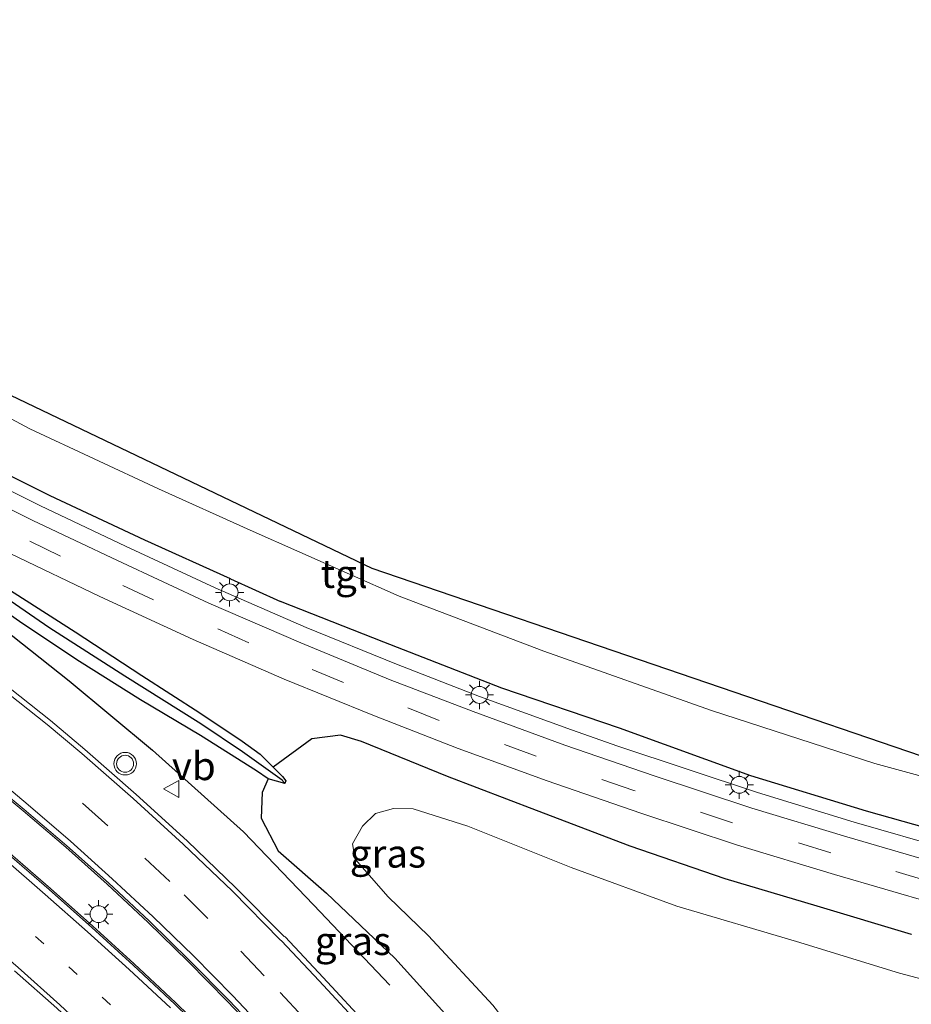
# Model space of a CAD drawing. Units: metres. Extents: x 109998 to 112529, y 512500 to 518750.
# Drawn here: x 111448 to 111527, y 514188 to 514276 of the extents above; entities that cross this region are included whole.
import ezdxf
from ezdxf.enums import TextEntityAlignment as Align

# ---------------------------------------------------------------- set-up
doc = ezdxf.new("R2010")
doc.units = ezdxf.units.M
doc.linetypes.add('VW-1-3_STREEP', pattern=[4, 1, -3])
doc.linetypes.add('VW-3-9_STREEP', pattern=[12, 3, -9])
doc.layers.get('0').update_dxf_attribs({"lineweight": 25})
for name, color, linetype, lineweight in [('B-ME-GR-BOMENRIJ-L-B1', 10, 'Continuous', 25), ('B-ME-GW-INSTEEKWATERGANG-L-B1', 10, 'Continuous', 25), ('B-ME-GW-WATERGANG-GREPPEL-L-B1', 10, 'Continuous', 25), ('B-ME-IE-GRASLAND-GV-B6', 93, 'Continuous', 18), ('B-ME-IE-HULPGEOMETRIE-L-B1', 53, 'Continuous', 18), ('B-ME-IE-MEUBILAIR_WEGMEUBILAIR-LICHTMAST-S-B1', 8, 'Continuous', 18), ('B-ME-KG-KADASTRAAL-OPNAMEDTMGRENS-L-B1', 10, 'Continuous', 25), ('B-ME-OG-WATER-GV-B6', 153, 'Continuous', 18), ('B-ME-VH-VERH_SOORT-BETON-OVERIG-GV-B6', 8, 'IE-TERREINAFSCHEIDING-NATUURLIJK-HOUTWAL', 18), ('B-ME-VH-VERH_SOORT-BITUMEN-GV-B6', 8, 'IE-TERREINAFSCHEIDING-NATUURLIJK-HOUTWAL', 18), ('B-ME-VH-VERH_SOORT-TEGELS-GV-B6', 8, 'Continuous', 18), ('B-ME-VW-MARKERING-13STREEP-045-L-B1', 255, 'VW-1-3_STREEP', 18), ('B-ME-VW-MARKERING-39STREEP-015-L-B1', 255, 'VW-3-9_STREEP', 18), ('B-ME-VW-MARKERING-STREEP-015-L-B1', 7, 'Continuous', 18), ('B-ME-VW-MEUBILAIR_WEGMEUBILAIR-VERKEERSBORD-S-B1', 8, 'Continuous', 18), ('B-ME-VW-MEUBILAIR_WEGMEUBILAIR-VERKEERSLICHT-S-B1', 13, 'Continuous', 18)]:
    doc.layers.add(name, color=color, linetype=linetype, lineweight=lineweight)
doc.styles.add('NLCS-ISO', font='NLCS-ISO.TTF')
doc.linetypes.add('IE-TERREINAFSCHEIDING-NATUURLIJK-HOUTWAL', pattern='A,7,-1.5,[67,NLCS.SHX,S=0.75,R=45,X=0,Y=0],-1.5,7,-1.5,[70,NLCS.SHX,S=0.75,R=0,X=0,Y=0],-1.5', length=20)

# ---------------------------------------------------------------- blocks, each defined once
blk = doc.blocks.new('verkeersbord')
for p, q in [((0, 0.75), (-0.75, -0.625)), ((0.75, -0.625), (0, 0.75)), ((-0.75, -0.625), (0.75, -0.625))]:
    blk.add_line(p, q)
blk = doc.blocks.new('verkeerslicht')
for radius in [1, 0.75]:
    blk.add_circle((0, 0), radius)
blk = doc.blocks.new('lantaarnpaal')
for p, q in [((-0.884, 0.884), (-0.53, 0.53)), ((0, 0.75), (0, 1.25)), ((0.53, 0.53), (0.884, 0.884)), ((-0.75, 0), (-1.25, 0)), ((0.75, 0), (1.25, 0)), ((-0.53, -0.53), (-0.884, -0.884)), ((0, -0.75), (0, -1.25)), ((0.53, -0.53), (0.884, -0.884))]:
    blk.add_line(p, q)
blk.add_circle((0, 0), 0.75)

msp = doc.modelspace()

# ---------------------------------------------------------------- linework, layer by layer
at = {"layer": 'B-ME-GR-BOMENRIJ-L-B1'}
msp.add_polyline3d([(111367.241, 514269.624, 0.514), (111401.506, 514249.685, 0.571), (111427.707, 514234.326, 0.419), (111436.036, 514229.208, 0.494), (111444.976, 514222.919, 0.383), (111452.552, 514216.916, 0.456), (111459.951, 514210.761, 0.577), (111468.012, 514203.52, 0.548), (111474.207, 514197.051, 0.625), (111480.969, 514189.916, 0.644)], dxfattribs=at)
at = {"layer": 'B-ME-GW-INSTEEKWATERGANG-L-B1'}
msp.add_line((111466.861, 514225.953, 0.466), (111471.307, 514223.937, 0.53), dxfattribs=at)
for points in [[(111466.861, 514225.953, 0.466), (111459.268, 514229.383, 0.463), (111450.872, 514233.322, 0.451), (111443.048, 514237.229, 0.423), (111437.339, 514240.199, 0.448), (111426.912, 514246.04, 0.44), (111419.039, 514250.57, 0.45), (111411.207, 514255.162, 0.456), (111403.313, 514259.538, 0.491), (111395.611, 514264.128, 0.476), (111387.548, 514268.589, 0.505), (111379.51, 514273.189, 0.5), (111371.95, 514277.835, 0.473), (111363.973, 514282.475, 0.457), (111355.692, 514287.082, 0.456), (111352.162, 514289.341, 0.51)], [(111471.676, 514207.798, -0.098), (111470.189, 514208.225, 0.171), (111469.166, 514208.929, 0.261), (111464.215, 514212.062, 0.371), (111458.879, 514215.231, 0.385), (111453.469, 514218.617, 0.312), (111448.363, 514222.021, 0.33), (111443.27, 514225.595, 0.356), (111438.399, 514229.11, 0.396), (111432.942, 514232.324, 0.436), (111425.033, 514237.032, 0.405), (111417.39, 514241.194, 0.44), (111410.299, 514245.439, 0.442), (111402.404, 514249.902, 0.508), (111394.877, 514254.354, 0.528), (111387.342, 514258.778, 0.5), (111378.81, 514263.768, 0.424), (111370.928, 514268.338, 0.397), (111362.527, 514273.102, 0.504), (111361.498, 514273.914, 0.546), (111361.351, 514274.575, 0.434), (111361.629, 514275.182, 0.406)], [(111361.629, 514275.182, 0.406), (111362.616, 514275.257, 0.337), (111363.497, 514274.501, 0.339), (111365.557, 514273.304, 0.363), (111372.794, 514269.281, 0.358), (111379.949, 514265.141, 0.346), (111388.572, 514260.023, 0.326), (111396.049, 514255.673, 0.402), (111403.842, 514251.159, 0.365), (111411.316, 514246.744, 0.344), (111418.957, 514242.4, 0.351), (111425.079, 514238.932, 0.312), (111434.175, 514233.56, 0.276), (111438.54, 514230.972, 0.28), (111440.953, 514229.288, 0.347), (111446.192, 514225.676, 0.246), (111453.101, 514221.259, 0.212), (111458.99, 514217.391, 0.263), (111464.155, 514214.071, 0.321), (111467.902, 514211.551, 0.323), (111469.502, 514210.426, 0.292), (111470.645, 514209.265, 0.12)], [(111594.976, 514189.521, 0.464), (111572.211, 514193.294, 0.452), (111562.286, 514195.335, 0.495), (111552.148, 514197.66, 0.464), (111542.665, 514200.021, 0.512), (111532.777, 514202.66, 0.478), (111523.232, 514205.353, 0.524), (111512.982, 514208.495, 0.492), (111501.343, 514212.707, 0.383), (111490.906, 514216.271, 0.417), (111480.451, 514220.346, 0.508), (111471.307, 514223.937, 0.53)], [(111527.23, 514194.425, 0.26), (111518.861, 514196.937, 0.236), (111510.701, 514199.357, 0.295), (111502.3, 514202.267, 0.291), (111493.99, 514205.409, 0.243), (111486.099, 514208.432, 0.289), (111478.487, 514211.531, 0.308), (111476.61, 514212.112, 0.305), (111474.072, 514211.776, 0.242), (111470.645, 514209.265, 0.12)], [(111470.645, 514209.265, 0.12), (111471.473, 514208.424, -0.034), (111471.758, 514208.041, -0.086), (111471.676, 514207.798, -0.098)], [(111470.189, 514208.225, 0.171), (111469.661, 514207.024, 0.23), (111469.576, 514204.749, 0.348), (111471.077, 514201.842, 0.572), (111475.375, 514198.097, 0.536), (111481.436, 514192.314, 0.553), (111486.964, 514186.209, 0.587), (111492.369, 514179.227, 0.529), (111497.985, 514171.907, 0.519)]]:
    msp.add_polyline3d(points, dxfattribs=at)
at = {"layer": 'B-ME-GW-WATERGANG-GREPPEL-L-B1'}
msp.add_polyline3d([(111471.437, 514208.115, -0.084), (111467.935, 514210.611, -0.153), (111464.224, 514213.088, -0.136), (111457.493, 514217.32, -0.177), (111450.749, 514221.632, -0.187), (111444.337, 514226.038, -0.169), (111439.828, 514229.153, -0.146), (111436.578, 514231.365, -0.089), (111431.974, 514234.075, -0.041), (111423.585, 514239.002, -0.12), (111414.854, 514243.841, -0.09), (111406.986, 514248.484, -0.118), (111398.776, 514253.269, -0.05), (111390.321, 514258.159, -0.08), (111389.627, 514258.532, -0.133), (111381.679, 514263.322, -0.138), (111373.256, 514268.087, -0.119), (111364.686, 514272.975, -0.054), (111362.308, 514274.421, -0.008)], dxfattribs=at)
at = {"layer": 'B-ME-IE-GRASLAND-GV-B6'}
for points in [[(111371.95, 514277.835, 0.473), (111379.51, 514273.189, 0.5), (111387.548, 514268.589, 0.505), (111395.611, 514264.128, 0.476), (111403.313, 514259.538, 0.491), (111411.207, 514255.162, 0.456), (111419.039, 514250.57, 0.45), (111426.912, 514246.04, 0.44), (111437.339, 514240.199, 0.448), (111443.048, 514237.229, 0.423), (111450.872, 514233.322, 0.451), (111459.268, 514229.383, 0.463), (111466.861, 514225.953, 0.466), (111471.307, 514223.937, 0.53), (111480.451, 514220.346, 0.508), (111490.906, 514216.271, 0.417), (111501.343, 514212.707, 0.383), (111512.982, 514208.495, 0.492), (111523.232, 514205.353, 0.524), (111532.777, 514202.66, 0.478)], [(111532.777, 514202.66, 0.478), (111523.232, 514205.353, 0.524), (111512.982, 514208.495, 0.492), (111501.343, 514212.707, 0.383), (111490.906, 514216.271, 0.417), (111480.451, 514220.346, 0.508), (111471.307, 514223.937, 0.53), (111466.861, 514225.953, 0.466), (111459.268, 514229.383, 0.463), (111450.872, 514233.322, 0.451), (111443.048, 514237.229, 0.423), (111437.339, 514240.199, 0.448), (111426.912, 514246.04, 0.44), (111419.039, 514250.57, 0.45), (111411.207, 514255.162, 0.456), (111403.313, 514259.538, 0.491), (111395.611, 514264.128, 0.476), (111387.548, 514268.589, 0.505), (111379.51, 514273.189, 0.5), (111371.95, 514277.835, 0.473)], [(111360.962, 514277.166, 0.417), (111368.703, 514272.633, 0.4), (111376.674, 514267.982, 0.402), (111384.355, 514263.54, 0.416), (111392.347, 514258.878, 0.401), (111400.033, 514254.418, 0.412), (111407.987, 514249.791, 0.406), (111415.809, 514245.265, 0.413), (111423.894, 514240.599, 0.394), (111434.481, 514234.748, 0.381), (111440.018, 514231.823, 0.387), (111447.394, 514228.168, 0.402), (111455.278, 514224.393, 0.388), (111463.544, 514220.577, 0.386), (111471.617, 514217.058, 0.393), (111479.475, 514213.856, 0.389), (111487.044, 514210.919, 0.387), (111494.915, 514208.034, 0.381), (111503.217, 514205.182, 0.391), (111511.813, 514202.331, 0.388), (111520.389, 514199.733, 0.393), (111529.311, 514197.147, 0.376)], [(111530.548, 514201.961, 0.597), (111522.155, 514204.389, 0.589), (111513.583, 514207.005, 0.599), (111501.191, 514211.115, 0.592), (111497.079, 514212.559, 0.592), (111488.92, 514215.533, 0.575), (111481.567, 514218.387, 0.575), (111473.568, 514221.651, 0.581), (111465.504, 514225.159, 0.578), (111457.549, 514228.85, 0.587), (111450.03, 514232.431, 0.599), (111442.506, 514236.179, 0.61), (111436.817, 514239.142, 0.601), (111426.211, 514245.017, 0.613), (111418.477, 514249.501, 0.596), (111402.695, 514258.662, 0.59), (111394.871, 514263.201, 0.585), (111387.221, 514267.655, 0.6), (111378.548, 514272.696, 0.593), (111371.333, 514276.886, 0.608)], [(111384.885, 514275.738, -1.657), (111400.391, 514266.684, -1.677), (111414.083, 514258.643, -1.658), (111427.236, 514251.257, -1.634), (111439.633, 514244.328, -1.654), (111449.08, 514239.273, -1.657), (111460.476, 514233.947, -1.653), (111468.613, 514230.286, -1.656), (111481.823, 514224.417, -1.653), (111494.645, 514219.541, -1.67), (111509.488, 514214.298, -1.643), (111523.971, 514209.599, -1.649), (111539.036, 514205.484, -1.655), (111554.13, 514201.598, -1.679), (111570.796, 514197.975, -1.66), (111584.518, 514195.732, -1.647), (111605.841, 514192.411, -1.654), (111619.802, 514190.906, -1.637), (111635.669, 514189.881, -1.683), (111648.586, 514189.003, -1.633), (111660.97, 514188.864, -1.659), (111674.576, 514188.845, -1.654)], [(111471.676, 514207.798, -0.098), (111471.437, 514208.115, -0.084), (111467.935, 514210.611, -0.153), (111464.224, 514213.088, -0.136), (111457.493, 514217.32, -0.177), (111450.749, 514221.632, -0.187), (111444.337, 514226.038, -0.169)], [(111444.337, 514226.038, -0.169), (111450.749, 514221.632, -0.187), (111457.493, 514217.32, -0.177), (111464.224, 514213.088, -0.136), (111467.935, 514210.611, -0.153), (111471.437, 514208.115, -0.084), (111471.676, 514207.798, -0.098)], [(111443.27, 514225.595, 0.356), (111448.363, 514222.021, 0.33), (111453.469, 514218.617, 0.312), (111458.879, 514215.231, 0.385), (111464.215, 514212.062, 0.371), (111469.166, 514208.929, 0.261), (111470.189, 514208.225, 0.171), (111469.661, 514207.024, 0.23), (111469.576, 514204.749, 0.348), (111471.077, 514201.842, 0.572), (111475.375, 514198.097, 0.536), (111481.436, 514192.314, 0.553), (111486.964, 514186.209, 0.587), (111492.369, 514179.227, 0.529), (111497.985, 514171.907, 0.519), (111502.802, 514164.964, 0.521), (111507.685, 514157.566, 0.512), (111512.9, 514149.757, 0.592), (111517.692, 514142.152, 0.499), (111521.509, 514136.351, 0.46), (111523.903, 514133.709, 0.407), (111526.716, 514130.919, 0.319), (111530.712, 514128.907, 0.178)], [(111471.676, 514207.798, -0.098), (111470.189, 514208.225, 0.171), (111469.166, 514208.929, 0.261), (111464.215, 514212.062, 0.371), (111458.879, 514215.231, 0.385), (111453.469, 514218.617, 0.312), (111448.363, 514222.021, 0.33), (111443.27, 514225.595, 0.356)], [(111527.23, 514194.425, 0.26), (111518.861, 514196.937, 0.236), (111510.701, 514199.357, 0.295), (111502.3, 514202.267, 0.291), (111493.99, 514205.409, 0.243), (111486.099, 514208.432, 0.289), (111478.487, 514211.531, 0.308), (111476.61, 514212.112, 0.305), (111474.072, 514211.776, 0.242), (111470.645, 514209.265, 0.12), (111469.502, 514210.426, 0.292), (111467.902, 514211.551, 0.323), (111464.155, 514214.071, 0.321), (111458.99, 514217.391, 0.263), (111453.101, 514221.259, 0.212), (111446.192, 514225.676, 0.246)], [(111446.192, 514225.676, 0.246), (111453.101, 514221.259, 0.212), (111458.99, 514217.391, 0.263), (111464.155, 514214.071, 0.321), (111467.902, 514211.551, 0.323), (111469.502, 514210.426, 0.292), (111470.645, 514209.265, 0.12), (111471.473, 514208.424, -0.034), (111471.758, 514208.041, -0.086), (111471.676, 514207.798, -0.098)], [(111479.187, 514186.185, 0.72), (111475.067, 514190.618, 0.717), (111471.717, 514194.205, 0.714), (111471.616, 514194.253, 0.715), (111467.343, 514198.553, 0.739), (111463.013, 514202.718, 0.755), (111458.498, 514206.836, 0.768), (111453.963, 514210.82, 0.796), (111450.893, 514213.392, 0.802), (111437.151, 514224.301, 0.888)], [(111497.985, 514171.907, 0.519), (111492.369, 514179.227, 0.529), (111486.964, 514186.209, 0.587), (111481.436, 514192.314, 0.553), (111475.375, 514198.097, 0.536), (111471.077, 514201.842, 0.572), (111469.576, 514204.749, 0.348), (111469.661, 514207.024, 0.23), (111470.189, 514208.225, 0.171), (111471.676, 514207.798, -0.098), (111471.758, 514208.041, -0.086), (111471.473, 514208.424, -0.034), (111470.645, 514209.265, 0.12), (111474.072, 514211.776, 0.242), (111476.61, 514212.112, 0.305), (111478.487, 514211.531, 0.308), (111486.099, 514208.432, 0.289), (111493.99, 514205.409, 0.243), (111502.3, 514202.267, 0.291), (111510.701, 514199.357, 0.295), (111518.861, 514196.937, 0.236), (111527.23, 514194.425, 0.26)], [(111444.7063, 514208.5355, 1.222), (111448.4803, 514205.3823, 1.207), (111452.2605, 514202.1669, 1.211), (111455.9319, 514198.8972, 1.197), (111459.5732, 514195.4907, 1.18), (111463.1071, 514192.0238, 1.177), (111466.5932, 514188.4887, 1.176), (111469.9881, 514184.909, 1.183)], [(111535.079, 514188.627, -1.623), (111526.167, 514191.003, -1.65), (111517.026, 514193.804, -1.612), (111506.415, 514196.949, -1.656), (111497.058, 514200.365, -1.68), (111487.886, 514204.032, -1.671), (111483.049, 514205.568, -1.658), (111481.312, 514205.58, -1.634), (111479.702, 514205.165, -1.624), (111478.565, 514204.022, -1.664), (111477.665, 514202.455, -1.629), (111477.922, 514201.088, -1.612), (111480.842, 514197.763, -1.622), (111484.409, 514194.308, -1.654), (111490.106, 514188.148, -1.618), (111495.195, 514181.585, -1.662), (111499.806, 514175.937, -1.666), (111505.025, 514168.498, -1.664), (111510.297, 514159.901, -1.64), (111515.398, 514152.539, -1.659)], [(111465.5943, 514184.8649, 1.178), (111462.0177, 514188.3515, 1.178), (111458.3208, 514191.8162, 1.183), (111454.6635, 514195.1474, 1.179), (111450.894, 514198.5127, 1.197), (111447.1306, 514201.7678, 1.224)], [(111447.711, 514191.197, 0.73), (111451.473, 514187.876, 0.729), (111455.071, 514184.524, 0.735), (111458.691, 514181.062, 0.752)]]:
    msp.add_polyline3d(points, dxfattribs=at)
at = {"layer": 'B-ME-IE-HULPGEOMETRIE-L-B1'}
msp.add_line((111471.437, 514208.115, -0.084), (111471.676, 514207.798, -0.098), dxfattribs=at)
at = {"layer": 'B-ME-KG-KADASTRAAL-OPNAMEDTMGRENS-L-B1'}
msp.add_polyline3d([(111355.143, 514294.713, -1.698), (111434.795, 514248.234, -1.646), (111479.385, 514226.905, -1.654), (111534.036, 514208.232, -1.653), (111610.659, 514192.859, -1.648), (111662.413, 514189.801, -1.658), (111715.213, 514192.94, -1.653), (111768.978, 514201.954, -1.673), (111827.251, 514218.938, -1.658), (111887.696, 514245.739, -1.628), (111930.516, 514268.92, -1.662), (112025.088, 514325.824, -1.656), (112113.946, 514378.061, -1.65), (112187.097, 514420.017, -1.653), (112189.509, 514422.858, 0.126), (112193.881, 514416.831, 0.459)], dxfattribs=at)
at = {"layer": 'B-ME-OG-WATER-GV-B6'}
for points in [[(111354.53, 514293.613, -1.651), (111355.143, 514294.713, -1.698), (111434.795, 514248.234, -1.646), (111479.385, 514226.905, -1.654), (111534.036, 514208.232, -1.653), (111610.659, 514192.859, -1.648), (111662.413, 514189.801, -1.658), (111715.213, 514192.94, -1.653)], [(111674.576, 514188.845, -1.654), (111660.97, 514188.864, -1.659), (111648.586, 514189.003, -1.633), (111635.669, 514189.881, -1.683), (111619.802, 514190.906, -1.637), (111605.841, 514192.411, -1.654), (111584.518, 514195.732, -1.647), (111570.796, 514197.975, -1.66), (111554.13, 514201.598, -1.679), (111539.036, 514205.484, -1.655), (111523.971, 514209.599, -1.649), (111509.488, 514214.298, -1.643), (111494.645, 514219.541, -1.67), (111481.823, 514224.417, -1.653), (111468.613, 514230.286, -1.656), (111460.476, 514233.947, -1.653), (111449.08, 514239.273, -1.657), (111439.633, 514244.328, -1.654), (111427.236, 514251.257, -1.634), (111414.083, 514258.643, -1.658), (111400.391, 514266.684, -1.677), (111384.885, 514275.738, -1.657)], [(111490.106, 514188.148, -1.618), (111484.409, 514194.308, -1.654), (111480.842, 514197.763, -1.622), (111477.922, 514201.088, -1.612), (111477.665, 514202.455, -1.629), (111478.565, 514204.022, -1.664), (111479.702, 514205.165, -1.624), (111481.312, 514205.58, -1.634), (111483.049, 514205.568, -1.658), (111487.886, 514204.032, -1.671), (111497.058, 514200.365, -1.68), (111506.415, 514196.949, -1.656), (111517.026, 514193.804, -1.612), (111526.167, 514191.003, -1.65), (111535.079, 514188.627, -1.623)]]:
    msp.add_polyline3d(points, dxfattribs=at)
at = {"layer": 'B-ME-VH-VERH_SOORT-BETON-OVERIG-GV-B6'}
for points in [[(111469.9881, 514184.909, 1.183), (111466.5932, 514188.4887, 1.176), (111463.1071, 514192.0238, 1.177), (111459.5732, 514195.4907, 1.18), (111455.9319, 514198.8972, 1.197), (111452.2605, 514202.1669, 1.211), (111448.4803, 514205.3823, 1.207), (111444.7063, 514208.5355, 1.222)], [(111444.802, 514208.651, 1.072), (111448.577, 514205.497, 1.057), (111452.359, 514202.28, 1.061), (111456.033, 514199.008, 1.047), (111459.677, 514195.599, 1.03), (111463.213, 514192.13, 1.027), (111466.701, 514188.593, 1.026), (111470.098, 514185.011, 1.033)], [(111465.489, 514184.758, 1.028), (111461.914, 514188.243, 1.028), (111458.219, 514191.706, 1.033), (111454.563, 514195.036, 1.029), (111450.795, 514198.4, 1.047), (111447.034, 514201.653, 1.074)], [(111447.1306, 514201.7678, 1.224), (111450.894, 514198.5127, 1.197), (111454.6635, 514195.1474, 1.179), (111458.3208, 514191.8162, 1.183), (111462.0177, 514188.3515, 1.178), (111465.5943, 514184.8649, 1.178)]]:
    msp.add_polyline3d(points, dxfattribs=at)
at = {"layer": 'B-ME-VH-VERH_SOORT-BITUMEN-GV-B6'}
for points in [[(111529.311, 514197.147, 0.376), (111520.389, 514199.733, 0.393), (111511.813, 514202.331, 0.388), (111503.217, 514205.182, 0.391), (111494.915, 514208.034, 0.381), (111487.044, 514210.919, 0.387), (111479.475, 514213.856, 0.389), (111471.617, 514217.058, 0.393), (111463.544, 514220.577, 0.386), (111455.278, 514224.393, 0.388), (111447.394, 514228.168, 0.402), (111440.018, 514231.823, 0.387), (111434.481, 514234.748, 0.381), (111423.894, 514240.599, 0.394), (111415.809, 514245.265, 0.413), (111407.987, 514249.791, 0.406), (111400.033, 514254.418, 0.412), (111392.347, 514258.878, 0.401), (111384.355, 514263.54, 0.416), (111376.674, 514267.982, 0.402), (111368.703, 514272.633, 0.4), (111360.962, 514277.166, 0.417)], [(111370.533, 514275.655, 0.626), (111378.268, 514271.167, 0.621), (111386.249, 514266.512, 0.625), (111394.049, 514261.984, 0.616), (111401.956, 514257.389, 0.608), (111409.751, 514252.879, 0.615), (111417.814, 514248.175, 0.61), (111425.508, 514243.726, 0.614), (111436.133, 514237.845, 0.612), (111441.714, 514234.924, 0.612), (111449.339, 514231.137, 0.602), (111456.832, 514227.574, 0.61), (111464.949, 514223.793, 0.602), (111473.083, 514220.274, 0.61), (111481.015, 514217.014, 0.609), (111488.357, 514214.186, 0.612), (111496.481, 514211.216, 0.614), (111504.424, 514208.488, 0.604), (111513.064, 514205.625, 0.62), (111521.488, 514203.07, 0.604), (111530.091, 514200.563, 0.619)], [(111437.151, 514224.301, 0.888), (111450.893, 514213.392, 0.802), (111453.963, 514210.82, 0.796), (111458.498, 514206.836, 0.768), (111463.013, 514202.718, 0.755), (111467.343, 514198.553, 0.739), (111471.616, 514194.253, 0.715), (111471.717, 514194.205, 0.714), (111475.067, 514190.618, 0.717), (111479.187, 514186.185, 0.72)], [(111470.098, 514185.011, 1.033), (111466.701, 514188.593, 1.026), (111463.213, 514192.13, 1.027), (111459.677, 514195.599, 1.03), (111456.033, 514199.008, 1.047), (111452.359, 514202.28, 1.061), (111448.577, 514205.497, 1.057), (111444.802, 514208.651, 1.072)], [(111447.034, 514201.653, 1.074), (111450.795, 514198.4, 1.047), (111454.563, 514195.036, 1.029), (111458.219, 514191.706, 1.033), (111461.914, 514188.243, 1.028), (111465.489, 514184.758, 1.028)], [(111451.473, 514187.876, 0.729), (111447.711, 514191.197, 0.73)]]:
    msp.add_polyline3d(points, dxfattribs=at)
at = {"layer": 'B-ME-VH-VERH_SOORT-TEGELS-GV-B6'}
for points in [[(111371.333, 514276.886, 0.608), (111378.548, 514272.696, 0.593), (111387.221, 514267.655, 0.6), (111394.871, 514263.201, 0.585), (111402.695, 514258.662, 0.59), (111418.477, 514249.501, 0.596), (111426.211, 514245.017, 0.613), (111436.817, 514239.142, 0.601), (111442.506, 514236.179, 0.61), (111450.03, 514232.431, 0.599), (111457.549, 514228.85, 0.587), (111465.504, 514225.159, 0.578), (111473.568, 514221.651, 0.581), (111481.567, 514218.387, 0.575), (111488.92, 514215.533, 0.575), (111497.079, 514212.559, 0.592), (111501.191, 514211.115, 0.592), (111513.583, 514207.005, 0.599), (111522.155, 514204.389, 0.589), (111530.548, 514201.961, 0.597)], [(111530.091, 514200.563, 0.619), (111521.488, 514203.07, 0.604), (111513.064, 514205.625, 0.62), (111504.424, 514208.488, 0.604), (111496.481, 514211.216, 0.614), (111488.357, 514214.186, 0.612), (111481.015, 514217.014, 0.609), (111473.083, 514220.274, 0.61), (111464.949, 514223.793, 0.602), (111456.832, 514227.574, 0.61), (111449.339, 514231.137, 0.602), (111441.714, 514234.924, 0.612), (111436.133, 514237.845, 0.612), (111425.508, 514243.726, 0.614), (111417.814, 514248.175, 0.61), (111409.751, 514252.879, 0.615), (111401.956, 514257.389, 0.608), (111394.049, 514261.984, 0.616), (111386.249, 514266.512, 0.625), (111378.268, 514271.167, 0.621), (111370.533, 514275.655, 0.626)]]:
    msp.add_polyline3d(points, dxfattribs=at)
at = {"layer": 'B-ME-VW-MARKERING-13STREEP-045-L-B1'}
msp.add_polyline3d([(111495.106, 514143.056, 0.723), (111488.246, 514152.68, 0.751), (111480.943, 514161.995, 0.742), (111475.838, 514167.974, 0.746), (111467.599, 514176.953, 0.762), (111459.179, 514185.486, 0.798), (111449.572, 514194.269, 0.785)], dxfattribs=at)
at = {"layer": 'B-ME-VW-MARKERING-39STREEP-015-L-B1'}
for points in [[(111528.703, 514199.163, 0.429), (111520.072, 514201.661, 0.435), (111511.366, 514204.329, 0.44), (111502.744, 514207.163, 0.43), (111502.608, 514207.186, 0.429), (111493.961, 514210.225, 0.429), (111485.368, 514213.412, 0.438), (111476.867, 514216.771, 0.435), (111468.486, 514220.298, 0.439), (111460.031, 514224.091, 0.432), (111451.781, 514227.98, 0.437), (111443.551, 514232.001, 0.441), (111440.864, 514233.357, 0.443), (111432.713, 514237.66, 0.436), (111424.689, 514242.143, 0.442), (111416.79, 514246.725, 0.447), (111408.905, 514251.293, 0.458), (111401.058, 514255.866, 0.455), (111393.205, 514260.451, 0.459), (111385.341, 514265.004, 0.461), (111377.495, 514269.568, 0.453), (111369.607, 514274.124, 0.455), (111361.762, 514278.678, 0.457)], [(111363.8773, 514264.4336, 0.8632), (111373.094, 514259.174, 0.894), (111383.591, 514253.24, 0.908), (111394.069, 514247.272, 0.933), (111404.567, 514241.241, 0.921), (111414.912, 514234.975, 0.903), (111425.03, 514228.296, 0.896), (111434.911, 514221.286, 0.888), (111444.473, 514213.852, 0.885), (111450.888, 514208.515, 0.881)], [(111453.749, 514206.055, 0.877), (111459.273, 514201.177, 0.848), (111462.74, 514197.953, 0.841), (111467.781, 514192.935, 0.841), (111471.259, 514189.285, 0.832), (111475.033, 514185.235, 0.827), (111479.39, 514180.33, 0.839), (111483.627, 514175.355, 0.818), (111487.205, 514171.074, 0.784), (111490.581, 514166.881, 0.768), (111494.694, 514161.571, 0.776), (111498.61, 514156.397, 0.758), (111501.737, 514152.078, 0.745), (111505.592, 514146.498, 0.733), (111508.48, 514142.106, 0.723), (111512.485, 514135.782, 0.719), (111514.783, 514131.903, 0.711), (111517.634, 514127.012, 0.672), (111520.787, 514121.47, 0.631), (111522.254, 514118.93, 0.604)]]:
    msp.add_polyline3d(points, dxfattribs=at)
at = {"layer": 'B-ME-VW-MARKERING-STREEP-015-L-B1'}
for points in [[(111367.447, 514266.16, 0.745), (111374.721, 514262.039, 0.894), (111385.217, 514256.106, 0.908), (111395.705, 514250.132, 0.933), (111406.241, 514244.079, 0.921), (111416.674, 514237.76, 0.903), (111426.891, 514231.015, 0.896), (111436.875, 514223.933, 0.888), (111450.607, 514213.032, 0.802), (111453.67, 514210.466, 0.814)], [(111489.155, 514146.054, 0.635), (111487.96, 514147.837, 0.689), (111484.994, 514151.791, 0.698), (111481.994, 514155.734, 0.705), (111478.879, 514159.569, 0.702), (111475.705, 514163.37, 0.699), (111472.625, 514166.92, 0.702), (111469.302, 514170.612, 0.708), (111465.91, 514174.261, 0.738), (111462.471, 514177.871, 0.764), (111458.972, 514181.362, 0.771), (111455.376, 514184.788, 0.759), (111451.72, 514188.184, 0.75), (111448.035, 514191.487, 0.753), (111444.256, 514194.76, 0.767), (111440.477, 514197.95, 0.784), (111436.6, 514201.077, 0.8), (111432.683, 514204.122, 0.817), (111428.7, 514207.069, 0.819), (111424.682, 514209.979, 0.82), (111420.595, 514212.772, 1.023)], [(111453.67, 514210.466, 0.814), (111458.224, 514206.482, 0.79), (111462.677, 514202.438, 0.777), (111467.042, 514198.26, 0.759), (111471.274, 514193.95, 0.743), (111471.384, 514193.847, 0.741), (111474.731, 514190.3, 0.736), (111478.815, 514185.866, 0.748), (111482.78, 514181.325, 0.759), (111486.681, 514176.753, 0.743), (111490.525, 514172.069, 0.721), (111494.29, 514167.436, 0.717), (111497.959, 514162.656, 0.706), (111501.561, 514157.846, 0.708), (111504.551, 514153.742, 0.691), (111507.968, 514148.759, 0.665), (111510.756, 514144.605, 0.652), (111513.436, 514140.382, 0.65), (111516.62, 514135.275, 0.642), (111519.183, 514130.982, 0.615), (111528.313, 514115.642, 0.472)], [(111445.101, 514209.104, 0.959), (111448.928, 514205.924, 0.948), (111452.677, 514202.701, 0.941), (111456.381, 514199.348, 0.929), (111460.001, 514195.984, 0.91), (111463.573, 514192.518, 0.913), (111467.064, 514188.992, 0.911), (111470.466, 514185.382, 0.912)], [(111461.532, 514187.906, 0.909), (111457.877, 514191.306, 0.914), (111454.187, 514194.673, 0.916), (111450.433, 514197.977, 0.926), (111446.672, 514201.249, 0.947)]]:
    msp.add_polyline3d(points, dxfattribs=at)

# ---------------------------------------------------------------- block references
at = {"layer": 'B-ME-IE-MEUBILAIR_WEGMEUBILAIR-LICHTMAST-S-B1', "rotation": 90}
for p in [(111466.784, 514224.761, 0.514), (111488.934, 514215.665, 0.532), (111511.961, 514207.695, 0.535), (111455.17, 514196.224, 1)]:
    msp.add_blockref('lantaarnpaal', p, dxfattribs=at)
at = {"layer": 'B-ME-VW-MEUBILAIR_WEGMEUBILAIR-VERKEERSBORD-S-B1', "rotation": 90}
msp.add_blockref('verkeersbord', (111461.667, 514207.33, 0.639), dxfattribs=at)
at = {"layer": 'B-ME-VW-MEUBILAIR_WEGMEUBILAIR-VERKEERSLICHT-S-B1', "rotation": 90}
msp.add_blockref('verkeerslicht', (111457.52, 514209.566, 0.651), dxfattribs=at)

# ---------------------------------------------------------------- texts
at = {"layer": 'B-ME-IE-GRASLAND-GV-B6', "ltscale": 0.2, "style": 'NLCS-ISO'}
for p in [(111480.8115, 514201.6025), (111477.7148, 514193.8515)]:
    msp.add_text('gras', height=2.5, dxfattribs=at).set_placement(p, align=Align.MIDDLE_CENTER)
at = {"layer": 'B-ME-VH-VERH_SOORT-TEGELS-GV-B6', "ltscale": 0.2, "style": 'NLCS-ISO'}
msp.add_text('tgl', height=2.5, dxfattribs=at).set_placement((111476.9369, 514226.4037), align=Align.MIDDLE_CENTER)
at = {"layer": 'B-ME-VW-MEUBILAIR_WEGMEUBILAIR-VERKEERSBORD-S-B1', "ltscale": 0.2, "style": 'NLCS-ISO'}
msp.add_text('vb', height=2.5, dxfattribs=at).set_placement((111461.667, 514207.33, 0.639), align=Align.BOTTOM_LEFT)

doc.saveas('drawing.dxf')
